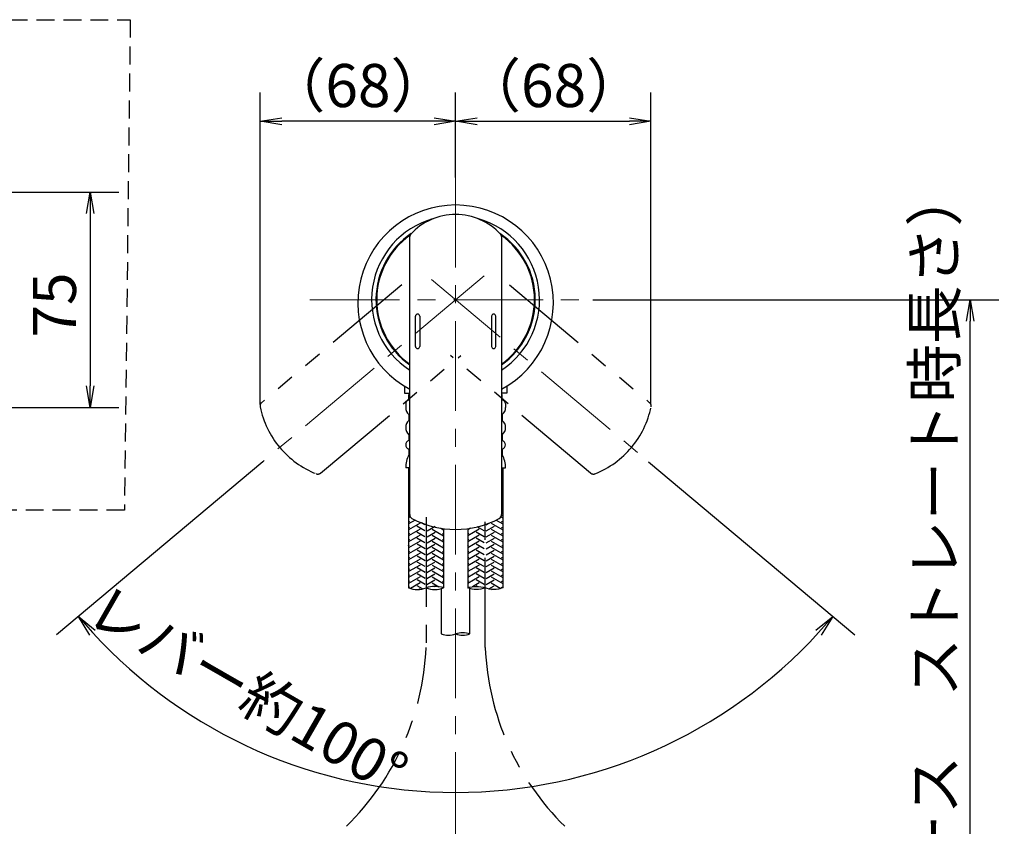
# Model space of a CAD drawing. Extents: x -1050 to 1050, y -742 to 742.
# Drawn here: x 41 to 384, y 66 to 347 of the extents above; entities that cross this region are included whole.
import ezdxf

# ---------------------------------------------------------------- set-up
doc = ezdxf.new("R2010")
doc.units = 0
doc.header["$LTSCALE"] = 25
for name, pattern in [('CENTER', [2, 1.25, -0.25, 0.25, -0.25]), ('HIDDEN', [0.375, 0.25, -0.125]), ('PHANTOM', [2.5, 1.25, -0.25, 0.25, -0.25, 0.25, -0.25])]:
    doc.linetypes.add(name, pattern=pattern)
doc.layers.get('0').update_dxf_attribs({"linetype": 'CONTINUOUS'})
doc.layers.get('DEFPOINTS').update_dxf_attribs({"linetype": 'CONTINUOUS'})
for name, color, linetype in [('102690K', 7, 'CONTINUOUS'), ('448096K', 7, 'CONTINUOUS'), ('476346K', 7, 'CONTINUOUS'), ('476347K', 7, 'CONTINUOUS'), ('747153K', 7, 'CONTINUOUS'), ('BALN', 7, 'CONTINUOUS'), ('HOSE', 7, 'CONTINUOUS'), ('SLEEVE', 7, 'CONTINUOUS'), ('Sヘッド', 7, 'CONTINUOUS'), ('Ｓホルダー', 7, 'CONTINUOUS')]:
    doc.layers.add(name, color=color, linetype=linetype)
doc.styles.add('BIGFONT', font='ROMANS.shx', dxfattribs={"width": 0.833, "bigfont": 'bigfont.shx'})
doc.dimstyles.new('ITM', dxfattribs={"dimscale": 5, "dimtxt": 3, "dimasz": 1.5, "dimexe": 2, "dimexo": 0, "dimgap": 0.6, "dimtad": 3, "dimdec": 3, "dimdsep": 46, "dimtxsty": 'BIGFONT', "dimblk": 'OPEN', "dimblk1": 'OPEN', "dimblk2": 'OPEN', "dimcen": 0, "dimclrd": 4, "dimclre": 4, "dimclrt": 256, "dimadec": 3, "dimazin": 2, "dimtp": 495, "dimtfac": 1, "dimtdec": 3, "dimtmove": 0, "dimatfit": 3, "dimldrblk": 'OPEN', "dimfxl": 1, "dimarcsym": 0})

# ---------------------------------------------------------------- blocks, each defined once
blk = doc.blocks.new('S75')
at = {"layer": 'BALN', "color": 3, "linetype": 'Continuous'}
for centre, start, end in [((2.499999999998535, -7.071067811865993), 70.52877936549746, 109.4712206344788), ((-2.500000000000422, 7.071067811864176), 250.5287793655128, 289.4712206344941), ((2.499999999999836, 7.071067811864383), 250.5287793655107, 289.471220634492)]:
    blk.add_arc(centre, 7.5, start, end, dxfattribs=at)
blk = doc.blocks.new('_OPEN')
at = {"color": 0, "linetype": 'ByBlock'}
for p, q in [((-1, 0.1666666666666666), (0, 0)), ((0, 0), (-1, -0.1666666666666666)), ((0, 0), (-1, 0))]:
    blk.add_line(p, q, dxfattribs=at)
blk = doc.blocks.new('*D17')
at = {"layer": 'BALN', "color": 4, "lineweight": -2, "transparency": 16777216}
for p, q in [((124.3789267456009, 212.9967692727458), (124.3789267456009, 321.6382622894871)), ((192.4288582378044, 292.0143811953858), (192.4288582378044, 321.6382622894871)), ((184.9288582378044, 311.6382622894871), (131.8789267456009, 311.6382622894871))]:
    blk.add_line(p, q, dxfattribs=at)
at = {"layer": 'DEFPOINTS', "color": 0}
for p in [(124.3789267456009, 311.6382622894871), (192.4288582378044, 292.0143811953858), (124.3789267456009, 212.9967692727458)]:
    blk.add_point(p, dxfattribs=at)
at = {"layer": 'BALN', "color": 4, "lineweight": -2, "transparency": 16777216, "xscale": 7.5, "yscale": 7.5, "zscale": 7.5, "rotation": 180}
blk.add_blockref('_OPEN', (124.3789267456009, 311.6382622894871), dxfattribs=at)
at = {"layer": 'BALN', "color": 4, "lineweight": -2, "transparency": 16777216, "xscale": 7.5, "yscale": 7.5, "zscale": 7.5}
blk.add_blockref('_OPEN', (192.4288582378044, 311.6382622894871), dxfattribs=at)
at = {"layer": 'BALN', "transparency": 16777216, "insert": (158.4038924917026, 322.1382622894871), "char_height": 15, "attachment_point": 5, "style": 'BIGFONT'}
blk.add_mtext('（68）', dxfattribs=at)
blk = doc.blocks.new('*D18')
at = {"layer": 'BALN', "color": 4, "lineweight": -2, "transparency": 16777216}
for p, q in [((192.4288582378044, 292.0143811953858), (192.4288582378044, 321.6377542444312)), ((260.478789730008, 212.9967692727458), (260.478789730008, 321.6377542444312)), ((199.9288582378044, 311.6377542444312), (252.978789730008, 311.6377542444312))]:
    blk.add_line(p, q, dxfattribs=at)
at = {"layer": 'DEFPOINTS', "color": 0}
for p in [(260.478789730008, 311.6377542444312), (192.4288582378044, 292.0143811953858), (260.478789730008, 212.9967692727458)]:
    blk.add_point(p, dxfattribs=at)
at = {"layer": 'BALN', "color": 4, "lineweight": -2, "transparency": 16777216, "xscale": 7.5, "yscale": 7.5, "zscale": 7.5, "rotation": 180}
blk.add_blockref('_OPEN', (192.4288582378044, 311.6377542444312), dxfattribs=at)
at = {"layer": 'BALN', "color": 4, "lineweight": -2, "transparency": 16777216, "xscale": 7.5, "yscale": 7.5, "zscale": 7.5}
blk.add_blockref('_OPEN', (260.478789730008, 311.6377542444312), dxfattribs=at)
at = {"layer": 'BALN', "transparency": 16777216, "insert": (226.5635617159801, 322.1377542444312), "char_height": 15, "attachment_point": 5, "style": 'BIGFONT'}
blk.add_mtext('（68）', dxfattribs=at)
blk = doc.blocks.new('*D19')
at = {"layer": 'BALN', "color": 4, "lineweight": -2, "transparency": 16777216}
for p, q in [((240.2475028723848, 249.4872194033115), (381.7213054102337, 249.4872194033116)), ((371.7213054102338, -94.47695684113717), (371.7213054102338, 241.9872194033116)), ((253.9288582378046, -101.9769568411372), (381.7213054102338, -101.9769568411372))]:
    blk.add_line(p, q, dxfattribs=at)
at = {"layer": 'DEFPOINTS', "color": 0}
for p in [(240.2475028723848, 249.4872194033115), (371.7213054102338, 249.4872194033116), (253.9288582378046, -101.9769568411372)]:
    blk.add_point(p, dxfattribs=at)
at = {"layer": 'BALN', "color": 4, "lineweight": -2, "transparency": 16777216, "xscale": 7.5, "yscale": 7.5, "zscale": 7.5}
for p, rotation in [((371.7213054102338, 249.4872194033116), 90), ((371.7213054102338, -101.9769568411372), 270)]:
    blk.add_blockref('_OPEN', p, dxfattribs=dict(at, rotation=rotation))
at = {"layer": 'BALN', "color": 1, "transparency": 16777216, "insert": (361.2213054102337, 73.75513128108724), "char_height": 15, "attachment_point": 5, "rotation": 90, "style": 'BIGFONT'}
blk.add_mtext('（581）（ブレードホース\u3000ストレート時長さ）', dxfattribs=at)
blk = doc.blocks.new('*D50')
at = {"layer": 'BALN', "color": 4, "lineweight": -2, "transparency": 16777216}
for p, q in [((0.4563396338418786, 286.9872194033115), (75.10344629472581, 286.9872194033115)), ((65.10344629472581, 279.4872194033116), (65.10344629472583, 219.4872194033116)), ((0.4563396338418786, 211.9872194033116), (75.10344629472583, 211.9872194033116))]:
    blk.add_line(p, q, dxfattribs=at)
at = {"layer": 'DEFPOINTS', "color": 0}
for p in [(0.4563396338418786, 286.9872194033115), (0.4563396338418786, 211.9872194033116), (65.10344629472583, 211.9872194033116)]:
    blk.add_point(p, dxfattribs=at)
at = {"layer": 'BALN', "color": 4, "lineweight": -2, "transparency": 16777216, "xscale": 7.5, "yscale": 7.5, "zscale": 7.5}
for p, rotation in [((65.10344629472581, 286.9872194033115), 90), ((65.10344629472583, 211.9872194033116), 270)]:
    blk.add_blockref('_OPEN', p, dxfattribs=dict(at, rotation=rotation))
at = {"layer": 'BALN', "transparency": 16777216, "insert": (54.60344629472587, 247.6496414001308), "char_height": 15, "attachment_point": 5, "rotation": 90, "style": 'BIGFONT'}
blk.add_mtext('75', dxfattribs=at)

msp = doc.modelspace()

# ---------------------------------------------------------------- linework, layer by layer
at = {"layer": '102690K', "color": 3, "linetype": 'CENTER', "lineweight": 13}
for p, q in [((192.4288582378044, 292.0143811953858), (192.4288582378044, -34.43030902732835)), ((202.3483580080817, 257.8106680020143), (125.2120174050965, 193.0855930516842)), ((183.9987792607721, 256.5608955637346), (259.6456990705124, 193.0855930516842)), ((141.6374584060222, 249.4872194033114), (240.2475028723848, 249.4872194033114))]:
    msp.add_line(p, q, dxfattribs=at)
at = {"layer": '102690K', "color": 2, "linetype": 'Continuous', "lineweight": 25}
for p, q in [((176.4288582378044, 174.6705595902338), (176.4288582378044, 271.5513885902339)), ((208.4288582378044, 271.5513885902339), (208.4288582378044, 174.6705595902338)), ((178.4288582378044, 233.2372194033114), (178.4288582378044, 243.7372194033114)), ((179.9288582378044, 243.7372194033114), (179.9288582378044, 233.2372194033114)), ((204.9288582378044, 243.7372194033114), (204.9288582378044, 233.2372194033114)), ((206.4288582378044, 233.2372194033114), (206.4288582378044, 243.7372194033114))]:
    msp.add_line(p, q, dxfattribs=at)
at = {"layer": '102690K', "color": 3, "linetype": 'PHANTOM'}
for p, q in [((173.6901846221901, 254.6501219130146), (124.8313699802886, 213.652708567236)), ((211.1675318534187, 254.6501219130146), (260.0263464953203, 213.652708567236)), ((145.400573490258, 189.1392863874287), (194.2593881321595, 230.1366997332073)), ((239.4571429853509, 189.1392863874287), (190.5983283434493, 230.1366997332073))]:
    msp.add_line(p, q, dxfattribs=at)
at = {"layer": '102690K', "color": 2, "linetype": 'Continuous', "lineweight": 25}
for centre, radius, start, end in [((192.4288582378044, 257.9143785902339), 21.272347, 42.27504199998703, 137.724958000013), ((192.4288582378044, 249.4872194033114), 27.5, 125.4202569356726, 234.4214740000177), ((177.4288582378044, 271.5513885902339), 1, 137.724958000013, 180), ((207.4288582378045, 271.5513885902339), 1, 0, 42.27504199998703), ((192.4288582378044, 249.4872194033114), 27.5, 305.5785259999822, 54.57974306432735), ((179.1788582378044, 243.7372194033114), 0.75, 0, 180), ((205.6788582378044, 243.7372194033114), 0.75, 0, 180), ((179.1788582378044, 233.2372194033114), 0.75, 180, 0), ((205.6788582378044, 233.2372194033114), 0.75, 180, 0), ((177.9288582378044, 174.6705595902338), 1.5, 180, 241.6139619999881), ((192.4288582378044, 201.5033755902337), 32, 241.6139619999881, 298.3860380000119), ((206.9288582378044, 174.6705595902338), 1.5, 298.3860380000119, 0)]:
    msp.add_arc(centre, radius, start, end, dxfattribs=at)
at = {"layer": '102690K', "color": 3, "linetype": 'PHANTOM'}
for centre, radius, start, end in [((125.7955513948184, 212.5036419025574), 1.5, 129.999999999987, 191.613962000002), ((259.0621650807904, 212.5036419025574), 1.5, 348.3860379999978, 50.00000000001299), ((155.6711013253073, 218.643799135131), 32, 191.613962000002, 248.3860379999908), ((229.1866151503016, 218.643799135131), 32, 291.6139620000092, 348.3860379999978), ((144.4363920757282, 190.2883530521071), 1.5, 248.3860379999908, 309.999999999987), ((240.4213243998806, 190.2883530521071), 1.5, 230.0000000000128, 291.6139620000092)]:
    msp.add_arc(centre, radius, start, end, dxfattribs=at)
at = {"layer": '448096K', "color": 2, "linetype": 'Continuous', "lineweight": 25}
for centre, radius, start, end in [((192.4288582378044, 248.4268528103246), 34.06036659298676, 298.0183413863251, 241.9816586136747), ((192.4288582378044, 249.4872194033114), 29.25, 105.9258324513507, 236.8379719999822), ((192.4288582378044, 249.4872194033114), 29.25, 303.1620280000178, 74.0741675486493), ((192.4288582378044, 249.4872194033114), 27.75, 123.8199827239895, 234.7898840000067), ((192.4288582378044, 249.4872194033114), 27.75, 305.2101159999933, 56.18001727601048)]:
    msp.add_arc(centre, radius, start, end, dxfattribs=at)
at = {"layer": '476346K', "color": 2, "lineweight": 25}
for p, q in [((210.2288582378003, 216.9872194033114), (208.4288582378003, 216.9872194033114)), ((210.2288582378005, 219.3515262803718), (210.2288582378003, 216.9872194033114))]:
    msp.add_line(p, q, dxfattribs=at)
at = {"layer": '476346K', "color": 3, "linetype": 'CENTER'}
msp.add_line((202.7288582378044, 128.4162346764087), (202.7288582378044, 173.8559815534283), dxfattribs=at)
at = {"layer": '476347K', "color": 2, "lineweight": 25}
for p, q in [((174.6288582378001, 219.3515262803717), (174.6288582378001, 216.9872194033113)), ((174.6288582378001, 216.9872194033113), (176.4288582378003, 216.9872194033113))]:
    msp.add_line(p, q, dxfattribs=at)
at = {"layer": '476347K', "color": 3, "linetype": 'CENTER'}
msp.add_line((182.1288582378042, 173.7746829071748), (182.1288582378042, 128.4162346764087), dxfattribs=at)
at = {"layer": '747153K', "color": 2, "linetype": 'Continuous', "lineweight": 25}
for p, q in [((187.4288582378053, 148.9061363495814), (187.4288582378053, 133.1206234956319)), ((197.4288582378053, 133.1206234956323), (197.4288582378053, 148.9061363495809))]:
    msp.add_line(p, q, dxfattribs=at)
at = {"layer": 'BALN', "color": 4}
for p, q in [((125.2120174050965, 193.0855930516842), (53.35521724223781, 132.79057853745)), ((259.6456990705124, 193.0855930516842), (331.5024992333708, 132.7905785374499))]:
    msp.add_line(p, q, dxfattribs=at)
msp.add_arc((192.4288582378044, 249.4872194033115), 171.547744709593, 222.505148511248, 317.4948514887473, dxfattribs=at)
at = {"layer": 'HOSE', "color": 2}
for p, q in [((176.0288612895578, 190.9872194033115), (176.0288612895578, 165.7527711844451)), ((208.8288551860423, 190.9872194033115), (208.8288602458679, 149.1484809185601)), ((176.0288612895558, 174.3829280584698), (176.0288612895558, 149.1484798396012)), ((188.2288551860424, 169.7751236678319), (188.2288551860424, 149.1484809185605)), ((196.6288612895664, 169.7751236678319), (196.6288612895664, 149.1484809185605))]:
    msp.add_line(p, q, dxfattribs=at)
at = {"layer": 'HOSE', "color": 3}
for p, q in [((176.4288582378003, 190.3695279496878), (176.0288612895578, 190.1385896039449)), ((176.4288582377998, 188.7529471959567), (176.0288612895578, 188.9838855416993)), ((176.4288582377998, 190.8314081650392), (176.1589852567224, 190.9872194033115)), ((208.4288582378003, 190.8314081650392), (208.6987312188778, 190.9872194033115)), ((208.4288582378003, 190.3695279496874), (208.8288551860423, 190.1385896039449)), ((208.4288582378003, 188.7529471959567), (208.8288551860423, 188.9838855416993)), ((176.4288582378003, 188.291066980605), (176.0288612895578, 188.0601286348622)), ((176.4288582377998, 186.6744862268739), (176.0288612895578, 186.9054245726166)), ((176.4288582378003, 186.2126060115224), (176.0288612895578, 185.9816676657796)), ((208.4288582378003, 188.2910669806048), (208.8288551860423, 188.0601286348622)), ((208.4288582378003, 186.6744862268739), (208.8288551860423, 186.9054245726166)), ((208.4288582378003, 186.2126060115222), (208.8288551860423, 185.9816676657796)), ((176.4288582377998, 184.5960252577912), (176.0288612895578, 184.826963603534)), ((176.4288582378003, 184.1341450424398), (176.0288612895578, 183.9032066966969)), ((176.4288582378001, 182.5175642887087), (176.0288612895578, 182.7485026344513)), ((176.4288582378003, 182.0556840733571), (176.0288612895578, 181.8247457276142)), ((208.4288582378003, 184.5960252577912), (208.8288551860423, 184.826963603534)), ((208.4288582378003, 184.1341450424396), (208.8288551860423, 183.9032066966969)), ((208.4288582378001, 182.5175642887087), (208.8288551860423, 182.7485026344513)), ((208.4288582378003, 182.0556840733569), (208.8288551860423, 181.8247457276142)), ((176.403858173009, 180.3958020868439), (176.0038612895578, 180.6267403951794)), ((176.4288582378003, 179.9772231042745), (176.0288612895578, 179.7462847585316)), ((176.4288582377998, 178.3606423505433), (176.0288612895578, 178.591580696286)), ((208.4288582378003, 180.4391033196259), (208.8288551860423, 180.6700416653686)), ((208.4288582378003, 179.9772231042741), (208.8288551860423, 179.7462847585315)), ((208.4288582378003, 178.3606423505433), (208.8288551860423, 178.591580696286)), ((176.4288582378003, 177.8987621351917), (176.0288612895578, 177.6678237894489)), ((176.4288582377998, 176.2821813814606), (176.0288612895578, 176.5131197272033)), ((176.4288582378003, 175.8203011661091), (176.0288612895578, 175.5893628203662)), ((208.4288582378003, 177.8987621351915), (208.8288551860423, 177.6678237894489)), ((208.4288582378003, 176.2821813814606), (208.8288551860423, 176.5131197272033)), ((208.4288582378003, 175.8203011661089), (208.8288551860423, 175.5893628203662)), ((176.4288582377998, 174.2037204123779), (176.0288612895578, 174.4346587581207)), ((176.6471708778938, 173.8912794663725), (176.0288612895558, 173.5342982591032)), ((178.3227869753318, 172.7802359022043), (176.0288612895558, 171.4558372900205)), ((176.4288582377981, 172.148655851115), (176.0288612895558, 172.3795941968576)), ((180.0288582377979, 171.6867756357633), (176.0288612895558, 169.3773763209378)), ((181.728858237798, 171.1094253665736), (180.5509839876056, 171.7894713819937)), ((203.1288582378108, 171.1094253665736), (204.3067324880033, 171.7894713819937)), ((204.8288582378109, 171.6867756357633), (208.828855186053, 169.3773763209378)), ((206.534929500277, 172.7802359022043), (208.828855186053, 171.4558372900205)), ((208.2105455977151, 173.8912794663725), (208.828855186053, 173.5342982591032)), ((208.4288582378001, 174.203720412378), (208.8288551860423, 174.4346587581207)), ((208.4288582378108, 172.148655851115), (208.828855186053, 172.3795941968576)), ((176.4288582377981, 170.0701948820323), (176.0288612895558, 170.3011332277749)), ((180.0288582377982, 169.6083146666806), (176.0288612895558, 167.2989153518552)), ((176.4288582377981, 167.9917339129496), (176.0288612895558, 168.2226722586923)), ((181.728858237798, 169.0309643974909), (178.928858237798, 170.6475451512219)), ((181.728858237798, 166.9525034284082), (178.928858237798, 168.5690841821392)), ((182.5288582377982, 169.0309643974909), (185.3288582377981, 170.6475451512219)), ((182.5288582377982, 166.9525034284082), (185.3288582377981, 168.5690841821392)), ((184.228858237798, 169.6083146666806), (188.2288551860404, 167.2989153518552)), ((187.2917628349919, 169.9184068420712), (188.2288551860404, 169.3773763209378)), ((187.8288582377981, 167.9917339129496), (188.2288551860404, 168.2226722586923)), ((197.5659536406169, 169.9184068420712), (196.6288612895685, 169.3773763209378)), ((200.6288582378108, 169.6083146666806), (196.6288612895685, 167.2989153518552)), ((197.0288582378107, 167.9917339129496), (196.6288612895685, 168.2226722586923)), ((202.3288582378107, 166.9525034284082), (199.5288582378107, 168.5690841821392)), ((202.3288582378107, 169.0309643974909), (199.9556136782314, 170.4011577828168)), ((203.1288582378108, 169.0309643974909), (205.9288582378108, 170.6475451512219)), ((203.1288582378108, 166.9525034284082), (205.9288582378108, 168.5690841821392)), ((204.8288582378106, 169.6083146666806), (208.828855186053, 167.2989153518552)), ((208.4288582378108, 170.0701948820323), (208.828855186053, 170.3011332277749)), ((208.4288582378108, 167.9917339129496), (208.828855186053, 168.2226722586923)), ((180.0288582377982, 167.5298536975979), (176.0288612895558, 165.2204543827726)), ((176.4288582377981, 165.913272943867), (176.0288612895558, 166.1442112896096)), ((180.0288582377982, 165.4513927285153), (176.0288612895558, 163.1419934136898)), ((181.728858237798, 164.8740424593256), (178.928858237798, 166.4906232130565)), ((182.5288582377982, 164.8740424593256), (185.3288582377981, 166.4906232130565)), ((184.228858237798, 167.5298536975979), (188.2288551860404, 165.2204543827726)), ((184.228858237798, 165.4513927285153), (188.2288551860404, 163.1419934136898)), ((187.8288582377981, 165.913272943867), (188.2288551860404, 166.1442112896096)), ((200.6288582378108, 167.5298536975979), (196.6288612895685, 165.2204543827726)), ((197.0288582378107, 165.913272943867), (196.6288612895685, 166.1442112896096)), ((200.6288582378108, 165.4513927285153), (196.6288612895685, 163.1419934136898)), ((202.3288582378107, 164.8740424593256), (199.5288582378107, 166.4906232130565)), ((203.1288582378108, 164.8740424593256), (205.9288582378108, 166.4906232130565)), ((204.8288582378106, 167.5298536975979), (208.828855186053, 165.2204543827726)), ((204.8288582378106, 165.4513927285153), (208.828855186053, 163.1419934136898)), ((208.4288582378108, 165.913272943867), (208.828855186053, 166.1442112896096)), ((176.3288582377981, 163.8348119747843), (175.9288612895559, 164.0657503205269)), ((180.0288582377982, 163.3729317594326), (176.0288612895558, 161.0635324446073)), ((176.4288582377981, 161.7563510057016), (176.0288612895558, 161.9872893514443)), ((180.0288582377982, 161.2944707903499), (176.0288612895558, 158.9850714755246)), ((181.8288582377981, 162.795581490243), (179.0288582377979, 164.4121622439739)), ((181.8288582377981, 160.7171205211602), (179.0288582377982, 162.3337012748912)), ((182.428858237798, 162.795581490243), (185.2288582377982, 164.4121622439739)), ((182.428858237798, 160.7171205211602), (185.228858237798, 162.3337012748912)), ((184.228858237798, 163.3729317594326), (188.2288551860404, 161.0635324446073)), ((184.228858237798, 161.2944707903499), (188.2288551860404, 158.9850714755246)), ((187.8288582377981, 161.7563510057016), (188.2288551860404, 161.9872893514443)), ((187.9288582377981, 163.8348119747843), (188.3288551860403, 164.0657503205269)), ((196.9288582378108, 163.8348119747843), (196.5288612895685, 164.0657503205269)), ((200.6288582378108, 163.3729317594326), (196.6288612895685, 161.0635324446073)), ((197.0288582378107, 161.7563510057016), (196.6288612895685, 161.9872893514443)), ((200.6288582378108, 161.2944707903499), (196.6288612895685, 158.9850714755246)), ((202.4288582378108, 162.795581490243), (199.6288582378106, 164.4121622439739)), ((202.4288582378108, 160.7171205211602), (199.6288582378108, 162.3337012748912)), ((203.0288582378107, 162.795581490243), (205.8288582378109, 164.4121622439739)), ((203.0288582378107, 160.7171205211602), (205.8288582378107, 162.3337012748912)), ((204.8288582378106, 163.3729317594326), (208.828855186053, 161.0635324446073)), ((204.8288582378106, 161.2944707903499), (208.828855186053, 158.9850714755246)), ((208.4288582378108, 161.7563510057016), (208.828855186053, 161.9872893514443)), ((208.5288582378107, 163.8348119747843), (208.9288551860529, 164.0657503205269)), ((176.4288582377981, 159.677890036619), (176.0288612895558, 159.9088283823616)), ((180.0288582377982, 159.2160098212673), (176.0288612895558, 156.9066105064419)), ((176.4288582377981, 157.5994290675363), (176.0288612895558, 157.8303674132789)), ((181.8288582377981, 158.6386595520776), (179.0288582377982, 160.2552403058085)), ((181.8288582377981, 156.560198582995), (179.0288582377982, 158.176779336726)), ((182.428858237798, 158.6386595520776), (185.228858237798, 160.2552403058085)), ((182.428858237798, 156.560198582995), (185.228858237798, 158.176779336726)), ((184.228858237798, 159.2160098212673), (188.2288551860404, 156.9066105064419)), ((187.8288582377981, 159.677890036619), (188.2288551860404, 159.9088283823616)), ((187.8288582377981, 157.5994290675363), (188.2288551860404, 157.8303674132789)), ((197.0288582378107, 159.677890036619), (196.6288612895685, 159.9088283823616)), ((200.6288582378108, 159.2160098212673), (196.6288612895685, 156.9066105064419)), ((197.0288582378107, 157.5994290675363), (196.6288612895685, 157.8303674132789)), ((202.4288582378108, 158.6386595520776), (199.6288582378108, 160.2552403058085)), ((202.4288582378108, 156.560198582995), (199.6288582378108, 158.176779336726)), ((203.0288582378107, 158.6386595520776), (205.8288582378107, 160.2552403058085)), ((203.0288582378107, 156.560198582995), (205.8288582378107, 158.176779336726)), ((204.8288582378106, 159.2160098212673), (208.828855186053, 156.9066105064419)), ((208.4288582378108, 159.677890036619), (208.828855186053, 159.9088283823616)), ((208.4288582378108, 157.5994290675363), (208.828855186053, 157.8303674132789)), ((180.0288582377982, 157.1375488521846), (176.0288612895558, 154.8281495373592)), ((176.4288582377981, 155.5209680984536), (176.0288612895558, 155.7519064441964)), ((180.0288582377982, 155.0590878831019), (176.0288612895558, 152.7496885682766)), ((181.8288582377981, 154.4817376139123), (179.0288582377982, 156.0983183676433)), ((182.428858237798, 154.4817376139123), (185.228858237798, 156.0983183676433)), ((184.228858237798, 157.1375488521846), (188.2288551860404, 154.8281495373592)), ((184.228858237798, 155.0590878831019), (188.2288551860404, 152.7496885682766)), ((187.8288582377981, 155.5209680984536), (188.2288551860404, 155.7519064441964)), ((200.6288582378108, 157.1375488521846), (196.6288612895685, 154.8281495373592)), ((197.0288582378107, 155.5209680984536), (196.6288612895685, 155.7519064441964)), ((200.6288582378108, 155.0590878831019), (196.6288612895685, 152.7496885682766)), ((202.4288582378108, 154.4817376139123), (199.6288582378108, 156.0983183676433)), ((203.0288582378107, 154.4817376139123), (205.8288582378107, 156.0983183676433)), ((204.8288582378106, 157.1375488521846), (208.828855186053, 154.8281495373592)), ((204.8288582378106, 155.0590878831019), (208.828855186053, 152.7496885682766)), ((208.4288582378108, 155.5209680984536), (208.828855186053, 155.7519064441964)), ((176.4288582377981, 153.442507129371), (176.0288612895558, 153.6734454751137)), ((180.0288582377982, 152.9806269140193), (176.0288612895558, 150.6712275991939)), ((176.4288582377981, 151.3640461602883), (176.0288612895558, 151.594984506031)), ((181.8288582377981, 152.4032766448297), (179.0288582377982, 154.0198573985606)), ((181.8288582377981, 150.324815675747), (179.0288582377982, 151.941396429478)), ((182.428858237798, 152.4032766448297), (185.228858237798, 154.0198573985606)), ((182.428858237798, 150.324815675747), (185.228858237798, 151.941396429478)), ((184.228858237798, 152.9806269140193), (188.2288551860404, 150.6712275991939)), ((187.8288582377981, 153.442507129371), (188.2288551860404, 153.6734454751137)), ((187.8288582377981, 151.3640461602883), (188.2288551860404, 151.594984506031)), ((197.0288582378107, 153.442507129371), (196.6288612895685, 153.6734454751137)), ((200.6288582378108, 152.9806269140193), (196.6288612895685, 150.6712275991939)), ((197.0288582378107, 151.3640461602883), (196.6288612895685, 151.594984506031)), ((202.4288582378108, 152.4032766448297), (199.6288582378108, 154.0198573985606)), ((202.4288582378108, 150.324815675747), (199.6288582378108, 151.941396429478)), ((203.0288582378107, 152.4032766448297), (205.8288582378107, 154.0198573985606)), ((203.0288582378107, 150.324815675747), (205.8288582378107, 151.941396429478)), ((204.8288582378106, 152.9806269140193), (208.828855186053, 150.6712275991939)), ((208.4288582378108, 153.442507129371), (208.828855186053, 153.6734454751137)), ((208.4288582378108, 151.3640461602883), (208.828855186053, 151.594984506031)), ((176.4288582377981, 149.2855851912056), (176.0288612895558, 149.5165235369484)), ((180.0288582377982, 150.9021659449366), (176.6524157817498, 148.9527759840338)), ((180.8670968453455, 148.801627905493), (179.0288582377982, 149.8629354603953)), ((180.0288582377982, 148.8237049758539), (179.7245143630371, 148.6479919578344)), ((184.228858237798, 150.9021659449366), (186.5349827628145, 149.5707243296337)), ((184.8898570303856, 149.66721302204), (185.228858237798, 149.8629354603953)), ((187.8288582377981, 149.2855851912056), (188.2288551860404, 149.5165235369484)), ((197.0288582378107, 149.2855851912056), (196.6288612895685, 149.5165235369484)), ((200.6288582378108, 150.9021659449366), (198.3227337127944, 149.5707243296337)), ((199.9678594452232, 149.66721302204), (199.6288582378108, 149.8629354603953)), ((203.9906196302634, 148.801627905493), (205.8288582378107, 149.8629354603953)), ((204.8288582378106, 150.9021659449366), (208.205300693859, 148.9527759840338)), ((204.8288582378106, 148.8237049758539), (205.1332021125718, 148.6479919578344)), ((208.4288582378108, 149.2855851912056), (208.828855186053, 149.5165235369484))]:
    msp.add_line(p, q, dxfattribs=at)
at = {"layer": 'SLEEVE', "color": 2}
for p, q in [((176.4288582378003, 216.4872194033114), (176.1788582378001, 216.4872194033114)), ((176.1788582378001, 214.4872194033114), (176.1788582378001, 216.4872194033114)), ((208.4288582378003, 216.4872194033114), (208.6788582378001, 216.4872194033114)), ((208.6788582378001, 214.4872194033114), (208.6788582378001, 216.4872194033114)), ((175.0288582378009, 213.3372194033119), (175.0288582378009, 211.9872194033114)), ((176.4288582378003, 214.4872194033113), (176.1788582378001, 214.4872194033114)), ((208.4288582378003, 214.4872194033113), (208.6788582378001, 214.4872194033114)), ((209.8288582377993, 213.3372194033119), (209.8288582377993, 211.9872194033114)), ((176.4288582378003, 209.4872194033113), (176.1788582378001, 209.4872194033114)), ((176.1788582378001, 209.4872194033114), (176.1788582378001, 207.4872194033114)), ((208.4288582378003, 209.4872194033113), (208.6788582378001, 209.4872194033114)), ((208.6788582378001, 209.4872194033114), (208.6788582378001, 207.4872194033114)), ((176.4288582378003, 207.4872194033114), (176.1788582378001, 207.4872194033114)), ((208.4288582378003, 207.4872194033114), (208.6788582378001, 207.4872194033114)), ((176.4288582378003, 202.4872194033114), (176.1788582378001, 202.4872194033114)), ((176.1788582378001, 202.4872194033114), (176.1788582378001, 200.4872194033114)), ((208.4288582378003, 202.4872194033114), (208.6788582378001, 202.4872194033114)), ((208.6788582378001, 202.4872194033114), (208.6788582378001, 200.4872194033114)), ((176.4288582378003, 200.4872194033114), (176.1788582378001, 200.4872194033114)), ((208.4288582378003, 200.4872194033114), (208.6788582378001, 200.4872194033114)), ((176.4288582378003, 197.4872194033114), (176.1788582378001, 197.4872194033114)), ((176.1788582378001, 197.4872194033114), (176.1788582378001, 195.4872194033114)), ((208.4288582378003, 197.4872194033114), (208.6788582378001, 197.4872194033114)), ((208.6788582378001, 197.4872194033114), (208.6788582378001, 195.4872194033114)), ((176.4288582378003, 195.4872194033114), (176.1788582378001, 195.4872194033114)), ((208.4288582378003, 195.4872194033114), (208.6788582378001, 195.4872194033114)), ((176.4288582378003, 190.9872194033115), (175.0288582378002, 190.9872194033115)), ((208.4288582378003, 190.9872194033115), (209.8288582378, 190.9872194033115))]:
    msp.add_line(p, q, dxfattribs=at)
for centre, radius, start, end in [((176.1788582378008, 213.3372194033119), 1.149999999999999, 90, 180), ((208.6788582377994, 213.3372194033119), 1.149999999999999, 0, 90), ((178.321249542148, 211.9872194033117), 3.29239130434781, 180, 229.4048604555504), ((206.5364669334522, 211.9872194033117), 3.29239130434781, 310.5951395444495, 0), ((178.321249542148, 204.9872194033114), 3.292391304347793, 130.5951395444838, 229.4048604555504), ((206.5364669334522, 204.9872194033114), 3.292391304347793, 310.5951395444495, 49.40486045551621), ((176.5821191073653, 198.9872194033114), 1.553260869565225, 105.0476408772673, 254.9523591227058), ((208.2755973682349, 198.9872194033114), 1.553260869565225, 285.0476408772673, 74.95235912273274), ((184.408206063887, 190.9872194033115), 9.37934782608679, 151.3291291609542, 180), ((200.4495104117132, 190.9872194033115), 9.37934782608679, 0, 28.67087083904584)]:
    msp.add_arc(centre, radius, start, end, dxfattribs=at)
at = {"layer": 'Sヘッド', "color": 3, "linetype": 'CENTER'}
for centre, start, end in [((89.36122959149225, 132.4259893006167), 314.4690842670774, 357.5250083893098), ((295.4964868841166, 132.4259893006167), 182.47499161069, 225.5309157329226)]:
    msp.add_arc(centre, 92.85424630465968, start, end, dxfattribs=at)
at = {"layer": 'Ｓホルダー', "color": 3, "linetype": 'HIDDEN'}
msp.add_lwpolyline([(-185.68910676642, 176.2790073305714), (-302.4839726059127, 176.2790073305714), (-300.4436021080674, 346.9989088953052), (79.06538857522717, 346.9989088953052), (77.0250180773819, 176.2790073305714), (-35.68910676642014, 176.2790073305714)], dxfattribs=at)

# ---------------------------------------------------------------- block references
at = {"layer": '747153K', "color": 4}
msp.add_blockref('S75', (192.4288582378053, 133.1206234956333), dxfattribs=at)
at = {"layer": 'BALN', "color": 4, "xscale": 7.5, "yscale": 7.5, "zscale": 7.5}
for p, rotation in [((61.01566167342796, 139.2184546343151), 131.2525742556239), ((323.8420548021811, 139.2184546343153), 48.74742574437609)]:
    msp.add_blockref('_OPEN', p, dxfattribs=dict(at, rotation=rotation))
at = {"layer": 'HOSE', "color": 4, "yscale": 1.220000000000027, "zscale": 1.220000000000027}
for p, xscale in [((182.1288582377981, 149.1484809185617), 1.220000000000027), ((202.7288582378107, 149.1484809185617), -1.220000000000027)]:
    msp.add_blockref('S75', p, dxfattribs=dict(at, xscale=xscale))

# ---------------------------------------------------------------- texts
at = {"layer": 'BALN', "insert": (119.0079808360306, 112.005652890646), "char_height": 15, "attachment_point": 5, "rotation": 330.13029472036754, "style": 'BIGFONT'}
msp.add_mtext('レバー約100°', dxfattribs=at)

# ---------------------------------------------------------------- dimensions: what is measured, and where the dimension line sits
at = {"layer": 'BALN', "color": 4}
for base, p2, picture, middle in [((124.3789267456009, 311.6382622894871), (124.3789267456009, 212.9967692727458), '*D17', (158.4038924917026, 311.6382622894871)), ((260.478789730008, 311.6377542444312), (260.478789730008, 212.9967692727458), '*D18', (226.5635617159801, 311.6377542444312))]:
    dim = msp.add_linear_dim(base=base, p1=(192.4288582378044, 292.0143811953858), p2=p2, text='（<>）', dimstyle='ITM', override={"dimdec": 0, "dimadec": 8}, dxfattribs=at)
    dim.commit()
    dim.dimension.update_dxf_attribs({"geometry": picture, "text_midpoint": middle, "dimtype": 160})
dim = msp.add_linear_dim(base=(65.10344629472583, 211.9872194033116), p1=(0.4563396338418784, 286.9872194033114), p2=(0.4563396338418784, 211.9872194033114), angle=90, dimstyle='ITM', override={"dimdec": 8, "dimadec": 8}, dxfattribs=at)
dim.commit()
dim.dimension.update_dxf_attribs({"geometry": '*D50', "text_midpoint": (65.10344629472587, 247.6496414001308), "dimtype": 160})
dim = msp.add_linear_dim(base=(371.7213054102338, 249.4872194033116), p1=(253.9288582378045, -101.9769568411371), p2=(240.2475028723848, 249.4872194033114), angle=90, text='（581）（ブレードホース\u3000ストレート時長さ）', dimstyle='ITM', override={"dimdec": 8, "dimclrt": 1, "dimadec": 8}, dxfattribs=at)
dim.commit()
dim.dimension.update_dxf_attribs({"geometry": '*D19', "text_midpoint": (371.7213054102338, 73.75513128108724), "dimtype": 160})

doc.saveas('drawing.dxf')
